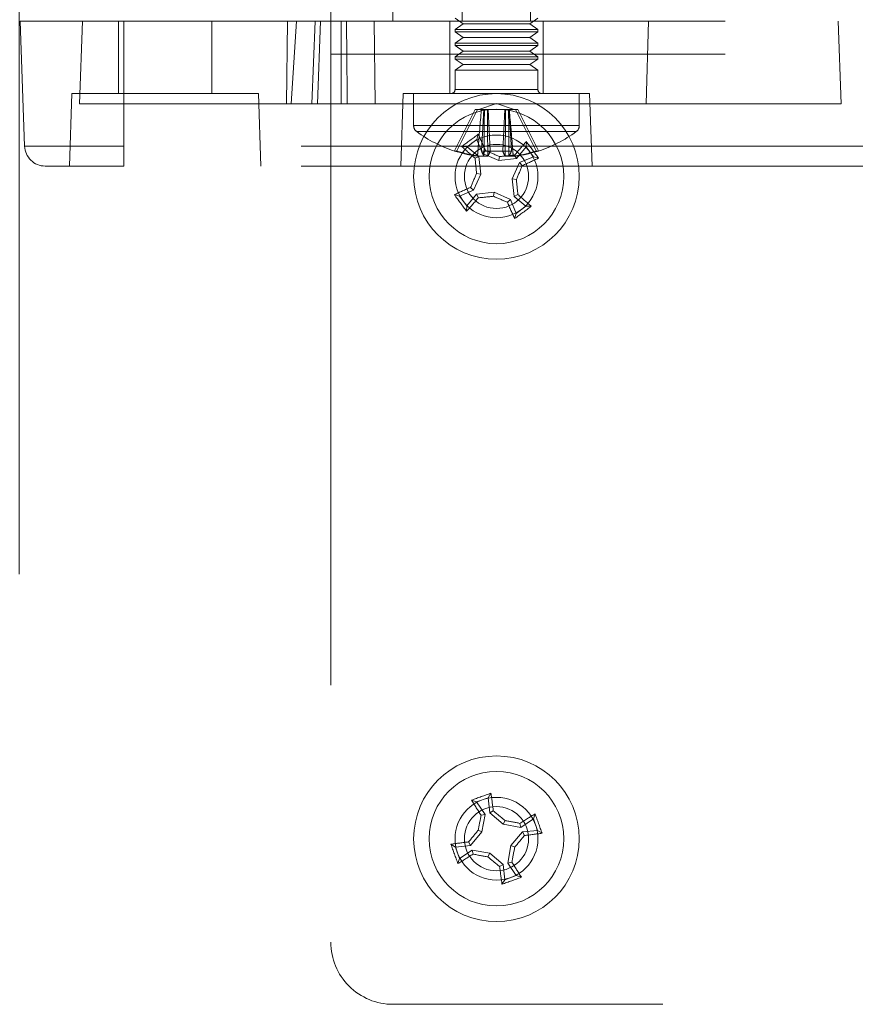
# Paper-space layout 'Sheet2' of a CAD drawing. Units: inches. Extents: x 0.1 to 16.8, y 0.1 to 10.9.
# Drawn here: x 4.6 to 4.7, y 4.8 to 4.9 of the extents above; entities that cross this region are included whole.
import ezdxf

# ---------------------------------------------------------------- set-up
doc = ezdxf.new("R2010")
doc.units = ezdxf.units.IN
doc.header["$MEASUREMENT"] = 0
doc.linetypes.add('HIDDEN', pattern=[0.07500000000000001, 0.05, -0.025])
doc.styles.add('SLDTEXTSTYLE0', font='TXT', dxfattribs={"width": 0.75})
doc.dimstyles.new('SLDDIMSTYLE4', dxfattribs={"dimtxt": 0.125, "dimasz": 0.13, "dimexe": 0, "dimexo": 0.0625, "dimgap": 0.03125, "dimtad": 0, "dimtih": 1, "dimtoh": 1, "dimlfac": 12, "dimrnd": 1e-09, "dimzin": 12, "dimdsep": 46, "dimtxsty": 'SLDTEXTSTYLE0', "dimsah": 1, "dimcen": 0.09, "dimadec": 0, "dimazin": 3, "dimtfac": 1, "dimtmove": 0, "dimatfit": 0, "dimfxl": 0, "dimfrac": 2, "dimtolj": 1, "dimtzin": 12, "dimarcsym": 0})
doc.dimstyles.new('SLDDIMSTYLE6', dxfattribs={"dimtxt": 0.125, "dimasz": 0.13, "dimexe": 0, "dimexo": 0.0625, "dimgap": 0.03125, "dimtad": 0, "dimtih": 1, "dimtoh": 1, "dimlfac": 12, "dimrnd": 1e-09, "dimzin": 4, "dimdsep": 46, "dimtxsty": 'SLDTEXTSTYLE0', "dimsah": 1, "dimcen": 0.09, "dimadec": 0, "dimazin": 1, "dimtfac": 1, "dimtmove": 0, "dimatfit": 0, "dimfxl": 0, "dimfrac": 2, "dimtolj": 1, "dimtzin": 12, "dimarcsym": 0})

# ---------------------------------------------------------------- blocks, each defined once
blk = doc.blocks.new('_D_22')
at = {"color": 7, "linetype": 'Continuous', "lineweight": 0}
for p, q in [((4.598057171992135, 4.833283868317157), (4.598057171992135, 5.319235826192439)), ((4.778667408212607, 4.893815364380148), (4.778667408212607, 5.319235826192439)), ((4.598057171992135, 5.194235826192438), (4.348057171992135, 5.194235826192438)), ((4.778667408212607, 5.194235826192438), (5.072583651152547, 5.194235826192438)), ((5.219860893090244, 5.193280945556634), (5.181774955978907, 5.193280945556634)), ((5.181774955978907, 5.193280945556634), (5.181774955978907, 4.994843439590303)), ((5.635485885088203, 5.193280945556634), (5.673571822199541, 5.193280945556634)), ((5.673571822199541, 5.193280945556634), (5.673571822199541, 4.994843439590303)), ((5.181774955978907, 4.994843439590303), (5.219860893090244, 4.994843439590303)), ((5.673571822199541, 4.994843439590303), (5.635485885088203, 4.994843439590303))]:
    blk.add_line(p, q, dxfattribs=at)
at = {"color": 7, "linetype": 'Continuous', "lineweight": 18}
for points in [[(4.598057171992135, 5.194235826192438), (4.468057171992135, 5.214235826192438), (4.468057171992135, 5.174235826192438)], [(4.778667408212607, 5.194235826192438), (4.908667408212607, 5.174235826192438), (4.908667408212607, 5.214235826192438)]]:
    blk.add_solid(points, dxfattribs=at)
at = {"color": 7, "linetype": 'Continuous', "lineweight": 18, "char_height": 0.125, "attachment_point": 1, "style": 'SLDTEXTSTYLE0'}
for s, insert in [('2.17', (5.266041430442069, 5.379805041588423)), ('55.05', (5.219860893090244, 5.15597692081164))]:
    blk.add_mtext(s, dxfattribs=dict(at, insert=insert))
blk = doc.blocks.new('_D_23')
at = {"color": 7, "linetype": 'Continuous', "lineweight": 0}
for p, q in [((3.348057171992135, 4.833283868317157), (3.348057171992135, 5.642466157197371)), ((4.598057171992134, 4.833283868317157), (4.598057171992134, 5.642466157197371)), ((3.348057171992135, 5.51746615719737), (3.098057171992135, 5.51746615719737)), ((4.598057171992134, 5.51746615719737), (4.848057171992134, 5.51746615719737)), ((3.659709515198022, 5.516511276561565), (3.621623578086684, 5.516511276561565)), ((3.621623578086684, 5.516511276561565), (3.621623578086684, 5.318073770595235)), ((4.167695600232753, 5.516511276561565), (4.20578153734409, 5.516511276561565)), ((4.20578153734409, 5.516511276561565), (4.20578153734409, 5.318073770595235)), ((3.621623578086684, 5.318073770595235), (3.659709515198022, 5.318073770595235)), ((4.20578153734409, 5.318073770595235), (4.167695600232753, 5.318073770595235))]:
    blk.add_line(p, q, dxfattribs=at)
at = {"color": 7, "linetype": 'Continuous', "lineweight": 18}
for points in [[(3.348057171992135, 5.51746615719737), (3.218057171992135, 5.53746615719737), (3.218057171992135, 5.497466157197371)], [(4.598057171992134, 5.51746615719737), (4.728057171992134, 5.497466157197371), (4.728057171992134, 5.53746615719737)]]:
    blk.add_solid(points, dxfattribs=at)
at = {"color": 7, "linetype": 'Continuous', "lineweight": 18, "char_height": 0.125, "attachment_point": 1, "style": 'SLDTEXTSTYLE0'}
for s, insert in [('15.00', (3.705890070882969, 5.703035372593353)), ('381.00', (3.659709515198022, 5.479207251816572))]:
    blk.add_mtext(s, dxfattribs=dict(at, insert=insert))

psp = doc.layouts.new('Sheet2')

# ---------------------------------------------------------------- linework, layer by layer
at = {"color": 7, "linetype": 'HIDDEN', "lineweight": 18}
for p, q in [((4.647433812412083, 4.92911720165049), (4.647433812412083, 4.915665758080936)), ((4.657276332097122, 4.920915101912957), (4.657276332097122, 4.92911720165049)), ((4.668267145745416, 4.92911720165049), (4.668267145745416, 4.920915101912957)), ((4.679093917398959, 4.920915101912957), (4.679093917398959, 4.92911720165049)), ((4.667118851782162, 4.921389214482939), (4.668398379341216, 4.920493279640741)), ((4.678962683803158, 4.920493279640741), (4.680242211362214, 4.921389214482939)), ((4.598221213986886, 4.920915101912957), (4.598912629125437, 4.90111556288178)), ((4.614625413461951, 4.92091510191291), (4.598221213986886, 4.920915101912957)), ((4.60760545585704, 4.907791742332902), (4.608063733671925, 4.920915101912957)), ((4.613805203488198, 4.920915101912957), (4.613805203488198, 4.909432162280411)), ((4.614625413461951, 4.901115562881797), (4.614625413461951, 4.92091510191291)), ((4.614625413461951, 4.92091510191291), (4.647433812412083, 4.92091510191291)), ((4.628568983015757, 4.909432162280411), (4.628568983015757, 4.920915101912957)), ((4.640550119160153, 4.920915101912957), (4.640417750160764, 4.907791742332905)), ((4.641153716980073, 4.907791742332905), (4.642001688954815, 4.920915101912957)), ((4.644409562639254, 4.907791742332908), (4.644951827777279, 4.920915101912957)), ((4.645335114649724, 4.907791742332905), (4.645793392464576, 4.920915101912957)), ((4.909901004013133, 4.920915101912957), (4.647433812412083, 4.920915101912957)), ((4.649074232359589, 4.920915101912957), (4.649074232359589, 4.907791742332905)), ((4.654449874663401, 4.907791742332906), (4.654317505664011, 4.920915101912957)), ((4.666298641808408, 4.920915101912957), (4.666298641808408, 4.909432162280411)), ((4.668398379341216, 4.920493279640741), (4.667118851782162, 4.919597344798544)), ((4.680242211362214, 4.919597344798544), (4.667118851782162, 4.919597344798544)), ((4.667118851782162, 4.919597344798544), (4.667118851782162, 4.919233233980501)), ((4.678962683803158, 4.920493279640741), (4.668398379341216, 4.920493279640741)), ((4.680242211362214, 4.919597344798544), (4.678962683803158, 4.920493279640741)), ((4.680242211362214, 4.919233233980501), (4.680242211362214, 4.919597344798544)), ((4.681062421335967, 4.909432162280411), (4.681062421335967, 4.920915101912957)), ((4.697412550636033, 4.907791742332905), (4.697789682583833, 4.920915101912957)), ((4.727814389839904, 4.920915101912957), (4.728272667654756, 4.907791742332905)), ((4.680242211362214, 4.919233233980501), (4.667118851782162, 4.919233233980501)), ((4.667118851782162, 4.919233233980501), (4.668398379341216, 4.918337299138304)), ((4.668398379341216, 4.918337299138304), (4.667118851782162, 4.917441364296106)), ((4.678962683803158, 4.918337299138304), (4.668398379341216, 4.918337299138304)), ((4.678962683803158, 4.918337299138304), (4.680242211362214, 4.919233233980501)), ((4.680242211362214, 4.917441364296106), (4.678962683803158, 4.918337299138304)), ((4.680242211362214, 4.917441364296106), (4.667118851782162, 4.917441364296106)), ((4.667118851782162, 4.917441364296106), (4.667118851782162, 4.917077253478064)), ((4.680242211362214, 4.917077253478064), (4.667118851782162, 4.917077253478064)), ((4.667118851782162, 4.917077253478064), (4.668398379341216, 4.916181318635867)), ((4.678962683803158, 4.916181318635867), (4.680242211362214, 4.917077253478064)), ((4.680242211362214, 4.917077253478064), (4.680242211362214, 4.917441364296106)), ((4.909901004013133, 4.915665758080936), (4.647433812412083, 4.915665758080936)), ((4.647433812412083, 4.915665758080936), (4.647433812412083, 4.774917726584873)), ((4.668398379341216, 4.916181318635867), (4.667118851782162, 4.91528538379367)), ((4.680242211362214, 4.91528538379367), (4.667118851782162, 4.91528538379367)), ((4.667118851782162, 4.91528538379367), (4.667118851782162, 4.914921272975627)), ((4.680242211362214, 4.914921272975627), (4.667118851782162, 4.914921272975627)), ((4.667118851782162, 4.914921272975627), (4.668398379341216, 4.914025338133429)), ((4.678962683803158, 4.916181318635867), (4.668398379341216, 4.916181318635867)), ((4.680242211362214, 4.91528538379367), (4.678962683803158, 4.916181318635867)), ((4.678962683803158, 4.914025338133429), (4.680242211362214, 4.914921272975627)), ((4.680242211362214, 4.914921272975627), (4.680242211362214, 4.91528538379367)), ((4.668398379341216, 4.914025338133429), (4.667118851782162, 4.913129403291232)), ((4.678962683803158, 4.914025338133429), (4.668398379341216, 4.914025338133429)), ((4.680242211362214, 4.913129403291232), (4.678962683803158, 4.914025338133429)), ((4.680242211362214, 4.913129403291232), (4.667118851782162, 4.913129403291232)), ((4.667118851782162, 4.913129403291232), (4.667118851782162, 4.910088330259414)), ((4.680242211362214, 4.910088330259414), (4.680242211362214, 4.913129403291232)), ((4.606423313724414, 4.909432162280496), (4.60602232063641, 4.897949222647849)), ((4.635950872779541, 4.909432162280496), (4.606423313724414, 4.909432162280496)), ((4.636351865867544, 4.897949222647849), (4.635950872779541, 4.909432162280496)), ((4.658916752044626, 4.909432162280496), (4.658515758956623, 4.897949222647849)), ((4.688444311099748, 4.909432162280496), (4.658916752044626, 4.909432162280496)), ((4.660557171992135, 4.909432162280411), (4.660557171992135, 4.904364268166138)), ((4.667155798203114, 4.910088330259414), (4.680205264941261, 4.910088330259414)), ((4.68680389115224, 4.904364268166138), (4.68680389115224, 4.909432162280411)), ((4.688845304187751, 4.897949222647849), (4.688444311099748, 4.909432162280496)), ((4.640417750160764, 4.907791742332905), (4.60760545585704, 4.907791742332902)), ((4.640417750160764, 4.907791742332905), (4.641153716980073, 4.907791742332905)), ((4.728272667654756, 4.907791742332905), (4.641153716980073, 4.907791742332905)), ((4.673680531572187, 4.907845898046468), (4.670888536821531, 4.906938723960201)), ((4.676472526322843, 4.906938723960201), (4.673680531572187, 4.907845898046468)), ((4.667027134286603, 4.900350241414787), (4.670293533912311, 4.906938723960201)), ((4.667385233799172, 4.900350241414787), (4.67065163342488, 4.906938723960201)), ((4.670293533912311, 4.906938723960201), (4.671291301219762, 4.906938723960201)), ((4.671658542692978, 4.906938723960201), (4.671291301219762, 4.906938723960201)), ((4.671310443473979, 4.900350241414787), (4.671658542692978, 4.906938723960201)), ((4.675018780378052, 4.906938723960201), (4.671658542692978, 4.906938723960201)), ((4.672690381985322, 4.900350241414787), (4.672342282766324, 4.906938723960201)), ((4.674670681159053, 4.900350241414787), (4.675018780378052, 4.906938723960201)), ((4.675018780378052, 4.906938723960201), (4.675125112137868, 4.906938723960201)), ((4.675711662412043, 4.906938723960201), (4.675125112137868, 4.906938723960201)), ((4.676050619670395, 4.900350241414787), (4.675702520451396, 4.906938723960201)), ((4.675711662412043, 4.906938723960201), (4.676709429719494, 4.906938723960201)), ((4.679975829345202, 4.900350241414787), (4.676709429719494, 4.906938723960201)), ((4.677067529232064, 4.906938723960201), (4.676709429719494, 4.906938723960201)), ((4.680333928857771, 4.900350241414787), (4.677067529232064, 4.906938723960201)), ((4.686712275839097, 4.904364268166138), (4.660563628313649, 4.904364268166138)), ((4.686251801239312, 4.903413097170595), (4.661109261905063, 4.903413097170595)), ((4.670571227057334, 4.902168215956565), (4.670800252122998, 4.902983130678644)), ((4.614625413461951, 4.901115562881797), (4.598912629125437, 4.90111556288178)), ((4.598912629125437, 4.901115562881797), (4.614625413461951, 4.90111556288178)), ((4.942709402963263, 4.901115562881797), (4.614625413461951, 4.901115562881797)), ((4.614625413461951, 4.897949222647865), (4.614625413461951, 4.901115562881797)), ((4.614625413461951, 4.897949222647865), (4.614625413461951, 4.90111556288178)), ((4.669015669411833, 4.901024686424328), (4.6681695392685, 4.901049227522656)), ((4.670571227057334, 4.902168215956565), (4.669015669411833, 4.901024686424328)), ((4.669015669411833, 4.901024686424328), (4.670865139887804, 4.899492320277496)), ((4.671481999290564, 4.899945789132433), (4.670571227057334, 4.902168215956565)), ((4.678396415296157, 4.900973664860712), (4.676864049149325, 4.899124194384741)), ((4.678396415296157, 4.900973664860712), (4.678420956394485, 4.901819795004045)), ((4.679539944828394, 4.899418107215212), (4.678396415296157, 4.900973664860712)), ((4.670865139887804, 4.899492320277496), (4.670289839156975, 4.89918205180481)), ((4.671698701810689, 4.899520121538947), (4.670670368216724, 4.899520121538947)), ((4.670865139887804, 4.899492320277496), (4.671175400470598, 4.896691222523541)), ((4.671481999290564, 4.899945789132433), (4.671949781143702, 4.900402316890526)), ((4.67406295139537, 4.898813933801947), (4.671481999290564, 4.899945789132433)), ((4.671698701810689, 4.899520121538947), (4.672302123648613, 4.899520121538947)), ((4.67406295139537, 4.898813933801947), (4.674161378670916, 4.899458704847455)), ((4.67633259541508, 4.899520121538947), (4.675058939495762, 4.899520121538947)), ((4.67633259541508, 4.899520121538947), (4.67669069492765, 4.899520121538947)), ((4.676864049149325, 4.899124194384741), (4.676553780676639, 4.89969949511557)), ((4.677317518004262, 4.898507334981982), (4.679539944828394, 4.899418107215212)), ((4.679539944828394, 4.899418107215212), (4.680354859550473, 4.899189082149548)), ((4.942709402963263, 4.897949222647865), (4.614625413461951, 4.897949222647865)), ((4.676864049149325, 4.899124194384741), (4.67406295139537, 4.898813933801947)), ((4.676185662673777, 4.895926382877176), (4.677317518004262, 4.898507334981982)), ((4.677317518004262, 4.898507334981982), (4.677774045762355, 4.898039553128844)), ((4.671175400470598, 4.896691222523541), (4.670043545140112, 4.894110270418735)), ((4.671175400470598, 4.896691222523541), (4.67053062942509, 4.896789649799087)), ((4.670043545140112, 4.894110270418735), (4.66958701738202, 4.894578052271873)), ((4.67649592325657, 4.893125285123221), (4.676185662673777, 4.895926382877176)), ((4.676185662673777, 4.895926382877176), (4.676830433719284, 4.89582795560163)), ((4.66782111831598, 4.893199498185504), (4.667006203593902, 4.893428523251169)), ((4.670043545140112, 4.894110270418735), (4.66782111831598, 4.893199498185504)), ((4.66782111831598, 4.893199498185504), (4.668964647848219, 4.891643940540004)), ((4.668964647848219, 4.891643940540004), (4.67049701399505, 4.893493411015975)), ((4.67049701399505, 4.893493411015975), (4.673298111749005, 4.893803671598769)), ((4.67049701399505, 4.893493411015975), (4.670807282467735, 4.892918110285147)), ((4.673298111749005, 4.893803671598769), (4.673199684473459, 4.893158900553261)), ((4.673298111749005, 4.893803671598769), (4.675879063853811, 4.892671816268283)), ((4.67649592325657, 4.893125285123221), (4.677071223987399, 4.893435553595906)), ((4.678345393732541, 4.891592918976389), (4.67649592325657, 4.893125285123221)), ((4.668964647848219, 4.891643940540004), (4.66894010674989, 4.890797810396671)), ((4.675879063853811, 4.892671816268283), (4.675411282000673, 4.892215288510191)), ((4.675879063853811, 4.892671816268283), (4.676789836087041, 4.890449389444152)), ((4.676789836087041, 4.890449389444152), (4.678345393732541, 4.891592918976389)), ((4.678345393732541, 4.891592918976389), (4.679191523875874, 4.891568377878061)), ((4.676789836087041, 4.890449389444152), (4.676560811021377, 4.889634474722072)), ((4.672356438690625, 4.797821716542261), (4.670540864735008, 4.797165126418014)), ((4.672356438690625, 4.797821716542261), (4.672806709819545, 4.798538511070299)), ((4.672601072473187, 4.795432398362974), (4.672356438690625, 4.797821716542261)), ((4.670540864735008, 4.797165126418014), (4.669736265109798, 4.797428105367888)), ((4.670540864735008, 4.797165126418014), (4.67188110309811, 4.795172026275143)), ((4.67188110309811, 4.795172026275143), (4.671241517036757, 4.795037240793143)), ((4.67188110309811, 4.795172026275143), (4.671386016902273, 4.792397625454219)), ((4.672601072473187, 4.795432398362974), (4.673178923501668, 4.795737890825921)), ((4.674756230966468, 4.793616440729854), (4.672601072473187, 4.795432398362974)), ((4.679523731930263, 4.794461592897117), (4.679786710880137, 4.795266192522327)), ((4.674756230966468, 4.793616440729854), (4.675033094649435, 4.79420700328433)), ((4.677530631787391, 4.793121354534016), (4.674756230966468, 4.793616440729854)), ((4.677530631787391, 4.793121354534016), (4.677395846305392, 4.793760940595369)), ((4.679523731930263, 4.794461592897117), (4.677530631787391, 4.793121354534016)), ((4.68018032205451, 4.7926460189415), (4.679523731930263, 4.794461592897117)), ((4.671386016902273, 4.792397625454219), (4.669570059269152, 4.790242466960938)), ((4.671386016902273, 4.792397625454219), (4.670795454347795, 4.792674489137187)), ((4.675975046242103, 4.790246226665658), (4.677791003875223, 4.792401385158938)), ((4.677791003875223, 4.792401385158938), (4.68018032205451, 4.7926460189415)), ((4.677791003875223, 4.792401385158938), (4.678096496338169, 4.791823534130457)), ((4.68018032205451, 4.7926460189415), (4.680897116582548, 4.79219574781258)), ((4.667180741089864, 4.789997833178376), (4.666463946561827, 4.790448104307296)), ((4.669570059269152, 4.790242466960938), (4.667180741089864, 4.789997833178376)), ((4.669570059269152, 4.790242466960938), (4.669264566806205, 4.790820317989419)), ((4.675479960046265, 4.787471825844734), (4.675975046242103, 4.790246226665658)), ((4.675975046242103, 4.790246226665658), (4.676565608796579, 4.78996936298269)), ((4.667180741089864, 4.789997833178376), (4.667837331214111, 4.788182259222759)), ((4.667837331214111, 4.788182259222759), (4.669830431356983, 4.78952249758586)), ((4.669830431356983, 4.78952249758586), (4.672604832177907, 4.789027411390023)), ((4.669830431356983, 4.78952249758586), (4.669965216838983, 4.788882911524508)), ((4.672604832177907, 4.789027411390023), (4.672327968494939, 4.788436848835546)), ((4.672604832177907, 4.789027411390023), (4.674759990671188, 4.787211453756902)), ((4.667837331214111, 4.788182259222759), (4.667574352264238, 4.787377659597549)), ((4.674759990671188, 4.787211453756902), (4.674182139642706, 4.786905961293956)), ((4.674759990671188, 4.787211453756902), (4.67500462445375, 4.784822135577615)), ((4.675479960046265, 4.787471825844734), (4.676119546107618, 4.787606611326733)), ((4.676820198409366, 4.785478725701863), (4.675479960046265, 4.787471825844734)), ((4.67500462445375, 4.784822135577615), (4.676820198409366, 4.785478725701863)), ((4.676820198409366, 4.785478725701863), (4.677624798034576, 4.785215746751988)), ((4.67500462445375, 4.784822135577615), (4.674554353324829, 4.784105341049577)), ((4.900058484328093, 4.765075206899833), (4.657276332097122, 4.765075206899833))]:
    psp.add_line(p, q, dxfattribs=at)
for centre, radius in [((4.673680531572187, 4.896308802700358), 0.01312335958005264), ((4.673680531572187, 4.896308802700358), 0.01066272965879289), ((4.673680531572187, 4.896308802700358), 0.00656167979002668), ((4.673680531572187, 4.896308802700358), 0.005085301837271036), ((4.673680531572187, 4.791321926059938), 0.01312335958005251), ((4.673680531572187, 4.791321926059938), 0.01066272965879289), ((4.673680531572187, 4.791321926059938), 0.006561679790025688), ((4.673680531572187, 4.791321926059938), 0.00508530183727123)]:
    psp.add_circle(centre, radius, dxfattribs=at)
for centre, radius, start, end in [((4.666462683803159, 4.910088330259414), 0.0006561679790024755, 270.0000000000008, 0), ((4.680898379341216, 4.910088330259414), 0.0006561679790024755, 180, 270.0000000000008), ((4.66173827435434, 4.904364268166138), 0.001181102362205674, 180, 233.6416323907025), ((4.685622788790035, 4.904364268166138), 0.001181102362205147, 306.3583676092645, 0), ((4.673680531572187, 4.920587017923455), 0.02132545931758523, 233.6416323907152, 252.0474182387643), ((4.786810265777933, 4.74241699840831), 0.1980903988094135, 125.8483417368122, 126.7927408899952), ((4.506938784258297, 4.828450623931935), 0.1800157637895152, 23.55921431842165, 24.45844863157588), ((4.673680531572187, 4.920587017923455), 0.02132545931758523, 287.9525817612373, 306.3583676092865), ((4.60219147042143, 4.901230062542878), 0.003280839895012377, 181.9999999999993, 270.0000000000008), ((4.788196559892913, 5.035210285670805), 0.1800157637636334, 228.1826339951991, 229.0818683084829), ((4.812582014550349, 4.78179277437284), 0.1800157637739121, 138.1826339952243, 139.0818683084566), ((4.519788727265102, 4.783179068483519), 0.1980903988280999, 35.84834173686595, 36.79274088995972), ((4.673503983919587, 4.920366088026615), 0.02103767327335637, 252.0691403345731, 262.2591640002764), ((4.667206184042888, 4.900582801123352), 0.0002935009936492938, 232.4070109395577, 307.5929890604439), ((4.673862083432161, 4.920366088026639), 0.02103767327338083, 252.0691403345794, 262.2591640002732), ((4.672990562316516, 4.923575442361695), 0.02328589183066233, 265.8624115131356, 274.1375884868638), ((4.67406771559159, 4.90113399823477), 0.002866500354686858, 195.8678431154305, 214.2644174564836), ((4.594206758568274, 4.715128017537502), 0.2009242234274342, 66.55090129215039, 67.23657219256927), ((4.669933109867708, 4.901133998234769), 0.002866500354690033, 325.7355825435827, 344.1321568846075), ((4.674370500827859, 4.923575442361695), 0.02328589183066233, 265.8624115131356, 274.1375884868638), ((4.695478167332849, 4.699668469669182), 0.2009242234063561, 95.40451043422945, 96.09018133472041), ((4.677427953276662, 4.90113399823477), 0.002866500354686004, 195.8678431154354, 214.2644174564935), ((4.673293347552804, 4.901133998234761), 0.002866500354666489, 325.7355825434549, 344.13215688464), ((4.673498979712222, 4.920366088026602), 0.0210376732733426, 277.7408359997181, 287.9308596654305), ((4.673857079224788, 4.920366088026615), 0.02103767327335637, 277.7408359997252, 287.9308596654285), ((4.680154879101487, 4.900582801123352), 0.0002935009936492938, 232.4070109395577, 307.5929890604439), ((4.870320864662353, 4.918106438466964), 0.2009242234656431, 185.4045104343335, 186.0901813346219), ((4.492499746401497, 4.975782575707582), 0.200924223435939, 336.5509012921743, 337.2365721925643), ((4.605822352814751, 5.063050549989582), 0.1800157637625134, 293.559214318355, 294.4584486316442), ((4.854861316733065, 4.816835029697395), 0.2009242234252417, 156.5509012921743, 157.2365721926008), ((4.741538710326727, 4.729567055417584), 0.1800157637554435, 113.5592143183291, 114.4584486316538), ((4.477040198480974, 4.874511166933654), 0.2009242234666948, 5.404510434332317, 6.090181334617384), ((4.827572335861427, 5.009438536904092), 0.1980903988059589, 215.848341736817, 216.7927408900168), ((4.651882895812979, 5.092949135717835), 0.20092422339258, 275.4045104341857, 276.0901813347236), ((4.753154304568358, 5.077489587845315), 0.2009242234079317, 246.5509012921457, 247.2365721926313), ((4.559164503250549, 4.757407319728865), 0.1800157637650213, 48.182633995204, 49.08186830848039), ((4.534779048594014, 5.010824831027779), 0.1800157637738561, 318.1826339952505, 319.0818683084831), ((4.840422278869705, 4.964166981461407), 0.1800157637715593, 203.5592143183535, 204.4584486315976), ((4.560550797379626, 5.050200606974344), 0.1980903987870518, 305.8483417367815, 306.7927408900711), ((4.738637197876464, 4.61170662690964), 0.19809039880023, 109.409983949371, 110.3543831025977), ((4.494551643039704, 4.773422652076699), 0.1800157637699322, 7.120856530930722, 8.020090844182784), ((4.822822532708973, 4.892139614040203), 0.1800157637609335, 211.7442762077653, 212.6435105210624), ((4.868451513996614, 4.756582583503993), 0.2009242234478776, 168.9661526468681, 169.6518235472173), ((4.546184074277805, 4.640036728901648), 0.20092422341261, 50.11254350470028, 50.79821440516989), ((4.774498219552425, 4.642179924923195), 0.180015763760882, 121.7442762077643, 122.6435105210617), ((4.494065232411689, 4.726365259751972), 0.1980903988110759, 19.40998394939681, 20.35438310257184), ((4.638941189017821, 4.596550943643799), 0.2009242234394412, 78.96615264685751, 79.65182354723574), ((4.824965728744633, 4.663825468753929), 0.2009242234309281, 140.1125435047448, 140.7982144051522), ((4.52239533440893, 4.918818383358347), 0.2009242234190029, 320.1125435047284, 320.7982144051761), ((4.655781257590556, 4.970450814580376), 0.1800157637577803, 277.1208565308988, 278.0200908442118), ((4.69157980555228, 4.612193037551126), 0.1800157637460531, 97.12085653087112, 98.02009084424247), ((4.853295830722382, 4.856278592364231), 0.1980903988001373, 199.4099839493861, 200.3543831026134), ((4.572862843581135, 4.9404639272138), 0.1800157637811309, 301.7442762078257, 302.6435105210217), ((4.708419874128142, 4.986092908484411), 0.2009242234479257, 258.9661526468687, 259.6518235472177), ((4.478909549174307, 4.826061268610858), 0.2009242234208609, 348.9661526468263, 349.651823547268), ((4.801176988873967, 4.942607123227352), 0.2009242234243544, 230.1125435047508, 230.7982144051804), ((4.852809420094334, 4.809221200041796), 0.180015763759504, 187.1208565309029, 188.0200908442073), ((4.524538530445426, 4.690504238085984), 0.1800157637490877, 31.74427620773492, 32.64351052109126), ((4.6087238652642, 4.970937225220491), 0.1980903988111349, 289.4099839493982, 290.3543831025729), ((4.657276332097122, 4.774917726584873), 0.009842519685039797, 180, 270.0000000000008)]:
    psp.add_arc(centre, radius, start, end, dxfattribs=at)
psp.add_ellipse((4.673680531572187, 4.779988658591519), major_axis=(-0.01101501350494427, 0.7046321326566973), ratio=0.03122646244354244, start_param=1.368950264941633, end_param=1.38792312433785, dxfattribs=at)
for points, knots in [([(4.671291301219762, 4.906938723960201), (4.671276228417765, 4.906765719949184), (4.671085264909858, 4.904573861206959), (4.670879475262463, 4.902100873235308), (4.670693090142971, 4.899800550395367), (4.670670368216724, 4.899520121538947)], [0, 0, 0, 0, 0.06998138413809048, 0.8866228459910268, 1, 1, 1, 1]), ([(4.671698701810689, 4.899520121538947), (4.671701123279488, 4.899800550395366), (4.671720986285233, 4.90210087323531), (4.67174291722564, 4.904573861206956), (4.67176326814885, 4.906765719949184), (4.671764874452795, 4.906938723960201)], [0, 0, 0, 0, 0.113377154008973, 0.9300186158619094, 1, 1, 1, 1]), ([(4.672235951006507, 4.906938723960201), (4.672237557310451, 4.906765719949184), (4.672257908233662, 4.904573861206958), (4.672279839174069, 4.902100873235312), (4.672299702179814, 4.899800550395366), (4.672302123648613, 4.899520121538947)], [0, 0, 0, 0, 0.06998138413809052, 0.886622845991027, 1, 1, 1, 1]), ([(4.675125112137868, 4.906938723960201), (4.675123505833915, 4.906765719948291), (4.675103154910706, 4.904573861206315), (4.675081223970301, 4.902100873234669), (4.675061360964563, 4.899800550395618), (4.675058939495762, 4.899520121538947)], [0, 0, 0, 0, 0.06998138449920815, 0.8866228458887244, 1, 1, 1, 1]), ([(4.675662361333686, 4.899520121538947), (4.675659939864884, 4.89980055039562), (4.675640076859148, 4.902100873234668), (4.675618145918741, 4.90457386120632), (4.675597794995533, 4.90676571994829), (4.675596188691579, 4.906938723960201)], [0, 0, 0, 0, 0.1133771541112756, 0.9300186155007919, 1, 1, 1, 1]), ([(4.67633259541508, 4.899520121538947), (4.676309873488814, 4.899800550395619), (4.676123488369393, 4.902100873234668), (4.675917698721999, 4.904573861206318), (4.675726735214117, 4.90676571994829), (4.675711662412043, 4.906938723960201)], [0, 0, 0, 0, 0.1133771541112755, 0.9300186155007917, 1, 1, 1, 1]), ([(4.614625413461951, 4.897949222647865), (4.613061269175258, 4.897949222647865), (4.610655118607248, 4.897949222647865), (4.607760296694854, 4.897949222647864), (4.605768295390425, 4.897949222647866), (4.604163548718678, 4.897949222647864), (4.602613065892618, 4.897949222647866), (4.602357562908685, 4.897949222647865), (4.60219147042143, 4.897949222647865)], [0, 0, 0, 0, 0.2394568443945906, 0.3683606602381682, 0.4999999999999994, 0.6316393397618291, 0.7605431556054073, 1, 1, 1, 1])]:
    psp.add_open_spline(points, degree=3, knots=knots, dxfattribs=at)

# ---------------------------------------------------------------- dimensions: what is measured, and where the dimension line sits
at = {"color": 7, "linetype": 'Continuous', "lineweight": 18}
for base, p1, p2, dimstyle, picture, middle in [((3.348057171992135, 5.51746615719737), (4.598057171992134, 4.783283868317157), (3.348057171992135, 4.783283868317157), 'SLDDIMSTYLE6', '_D_23', (3.913702557715387, 5.51746615719737)), ((4.778667408212607, 5.194235826192438), (4.598057171992135, 4.783283868317157), (4.778667408212607, 4.843815364380148), 'SLDDIMSTYLE4', '_D_22', (5.427673389089223, 5.194235826192438))]:
    dim = psp.add_linear_dim(base=base, p1=p1, p2=p2, dimstyle=dimstyle, dxfattribs=at)
    dim.commit()
    dim.dimension.update_dxf_attribs({"geometry": picture, "text_midpoint": middle, "dimtype": 160})

doc.saveas('drawing.dxf')
